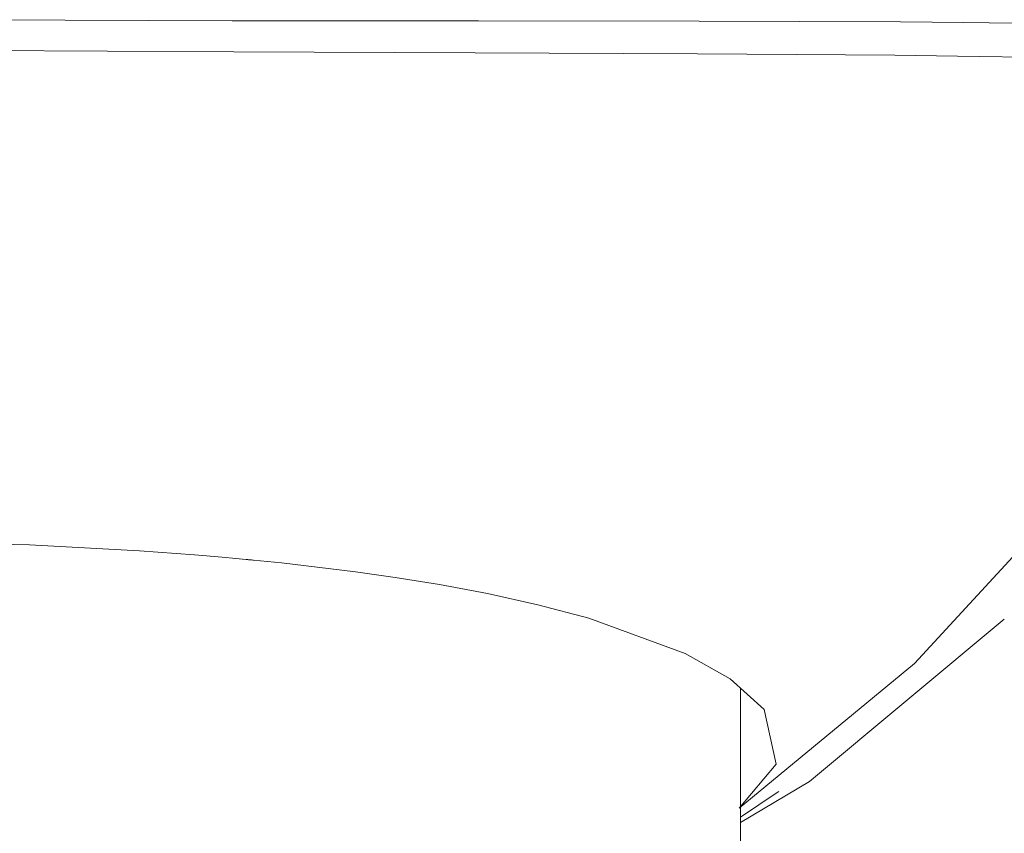
# Model space of a CAD drawing. Units: centimetres. Extents: x 2.1 to 19.9, y 8.7 to 22.2.
# Drawn here: x 6.8 to 7.2, y 18.6 to 18.9 of the extents above; entities that cross this region are included whole.
import ezdxf

# ---------------------------------------------------------------- set-up
doc = ezdxf.new("R2010")
doc.units = ezdxf.units.CM
doc.header["$MEASUREMENT"] = 0

# ---------------------------------------------------------------- blocks, each defined once
blk = doc.blocks.new('block 2463')
at = {"color": 7, "lineweight": 9, "true_color": 0xffffff}
blk.add_lwpolyline([(7.38552, 18.91395), (7.33266, 18.82146), (7.27433, 18.74049), (7.20824, 18.66883), (7.13634, 18.6095)], dxfattribs=at)
blk = doc.blocks.new('block 2479')
at = {"color": 7, "lineweight": 9, "true_color": 0xffffff}
blk.add_lwpolyline([(7.38552, 18.91397), (7.37648, 18.91473), (7.35155, 18.91545), (7.29932, 18.91663), (7.22587, 18.9178), (7.20017, 18.91809), (7.11923, 18.91868), (7.02813, 18.91907), (6.92922, 18.91952), (6.8255, 18.92), (6.75875, 18.92017)], dxfattribs=at)
blk = doc.blocks.new('block 2481')
at = {"color": 7, "lineweight": 9, "true_color": 0xffffff}
blk.add_lwpolyline([(6.75875, 18.93269), (6.82583, 18.93257), (6.92862, 18.93229), (7.02946, 18.93219), (7.11991, 18.93211), (7.20256, 18.93179), (7.22842, 18.93158), (7.30114, 18.93064), (7.35484, 18.92957), (7.37972, 18.92892), (7.38898, 18.92829)], dxfattribs=at)
blk = doc.blocks.new('block 2574')
at = {"color": 7, "lineweight": 9, "true_color": 0xffffff}
blk.add_lwpolyline([(7.15259, 18.61629), (7.15189, 18.61589), (7.14443, 18.61084), (7.13778, 18.60635), (7.1369, 18.60578)], dxfattribs=at)
blk = doc.blocks.new('block 2575')
at = {"color": 7, "lineweight": 9, "true_color": 0xffffff}
blk.add_lwpolyline([(7.1369, 18.60356), (7.16518, 18.62041), (7.24504, 18.68701)], dxfattribs=at)
blk = doc.blocks.new('block 2580')
at = {"color": 7, "lineweight": 9, "true_color": 0xffffff}
blk.add_open_spline([(6.75874, 18.71919), (6.75874, 18.71919), (6.84547, 18.71744), (6.84547, 18.71744), (6.84547, 18.71744), (6.89053, 18.71499), (6.89053, 18.71499), (6.89053, 18.71499), (6.91314, 18.71331), (6.91314, 18.71331), (6.91314, 18.71331), (6.92442, 18.71236), (6.92442, 18.71236), (6.92442, 18.71236), (6.93004, 18.71184), (6.93004, 18.71184), (6.93004, 18.71184), (6.93284, 18.71157), (6.93284, 18.71157), (6.93284, 18.71157), (6.93424, 18.71144), (6.93424, 18.71144), (6.93424, 18.71144), (6.93494, 18.71137), (6.93494, 18.71137), (6.93494, 18.71137), (6.93529, 18.71134), (6.93529, 18.71134), (6.93529, 18.71134), (6.93547, 18.71132), (6.93547, 18.71132), (6.93564, 18.71131), (6.93726, 18.71116), (6.93726, 18.71116), (6.93726, 18.71116), (6.94884, 18.71001), (6.94884, 18.71001), (6.94884, 18.71001), (6.97913, 18.7064), (6.97913, 18.7064), (6.97913, 18.7064), (6.9954, 18.70408), (6.9954, 18.70408), (6.9954, 18.70408), (7.01358, 18.70113), (7.01358, 18.70113), (7.01358, 18.70113), (7.03323, 18.69742), (7.03323, 18.69742), (7.03323, 18.69742), (7.05384, 18.69285), (7.05384, 18.69285), (7.05384, 18.69285), (7.07472, 18.68733), (7.07472, 18.68733), (7.07472, 18.68733), (7.11417, 18.67289), (7.11417, 18.67289), (7.11417, 18.67289), (7.13263, 18.66253), (7.13263, 18.66253), (7.13263, 18.66253), (7.14659, 18.64996), (7.14659, 18.64996), (7.14659, 18.64996), (7.15151, 18.62749), (7.15151, 18.62749), (7.15151, 18.62749), (7.13633, 18.6095), (7.13633, 18.6095)], degree=3, knots=[0, 0, 0, 0, 1, 1, 1, 2, 2, 2, 3, 3, 3, 4, 4, 4, 5, 5, 5, 6, 6, 6, 7, 7, 7, 8, 8, 8, 9, 9, 9, 10, 10, 10, 11, 11, 11, 12, 12, 12, 13, 13, 13, 14, 14, 14, 15, 15, 15, 16, 16, 16, 17, 17, 17, 18, 18, 18, 19, 19, 19, 20, 20, 20, 21, 21, 21, 22, 22, 22, 23, 23, 23, 23], dxfattribs=at)
blk = doc.blocks.new('block 4943')
at = {"color": 7, "lineweight": 9, "true_color": 0xffffff}
blk.add_lwpolyline([(7.1369, 18.55569), (7.1369, 18.65868)], dxfattribs=at)

msp = doc.modelspace()

# ---------------------------------------------------------------- block references
for name in ['block 2481', 'block 2479', 'block 2463', 'block 2580', 'block 2575', 'block 4943', 'block 2574']:
    msp.add_blockref(name, (0, 0))

doc.saveas('drawing.dxf')
